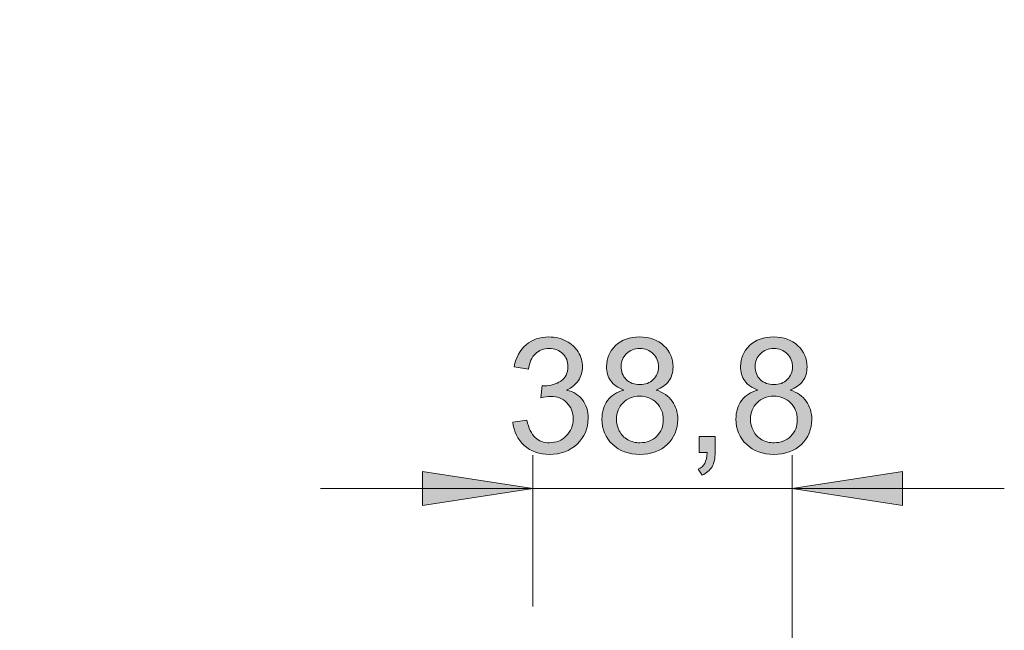
# Model space of a CAD drawing. Units: inches. Extents: x 5 to 589, y 5 to 415.
# Drawn here: x 380 to 410, y 368 to 386 of the extents above; entities that cross this region are included whole.
import ezdxf

# ---------------------------------------------------------------- set-up
doc = ezdxf.new("R2010")
doc.units = ezdxf.units.IN
doc.header["$MEASUREMENT"] = 0
doc.layers.add('Ebene 1', color=7, linetype='Continuous')

msp = doc.modelspace()

# ---------------------------------------------------------------- hatches: boundary and pattern name
at = {"layer": 'Ebene 1', "true_color": 0xff0000}
h = msp.add_hatch(color=1, dxfattribs=at)
h.dxf.hatch_style = 2
h.paths.add_polyline_path([(271.565, 141.266), (274.867, 141.775), (274.867, 140.759)])
h.paths.add_polyline_path([(282.366, 141.266), (279.064, 140.759), (279.064, 141.775)])
h.paths.add_polyline_path([(403.605, 372.177), (406.907, 372.685), (406.907, 371.669)])
h.paths.add_polyline_path([(395.845, 372.177), (392.543, 371.669), (392.543, 372.685)])
h.paths.add_polyline_path([(400.845, 334.808), (404.147, 335.316), (404.147, 334.3)])
h.paths.add_polyline_path([(395.845, 334.808), (392.543, 334.3), (392.543, 335.316)])
h.paths.add_polyline_path([(282.366, 385.695), (279.064, 385.187), (279.064, 386.203)])
h.paths.add_polyline_path([(263.365, 385.695), (266.667, 386.203), (266.667, 385.187)])
h.paths.add_polyline_path([(263.365, 385.695), (260.063, 385.187), (260.063, 386.203)])
h.paths.add_polyline_path([(221.565, 385.695), (224.867, 386.203), (224.867, 385.187)])
h.paths.add_polyline_path([(282.366, 328.476), (279.064, 327.968), (279.064, 328.984)])
h.paths.add_polyline_path([(273.566, 328.476), (276.868, 328.984), (276.868, 327.968)])
h.paths.add_polyline_path([(273.566, 328.476), (270.264, 327.968), (270.264, 328.984)])
h.paths.add_polyline_path([(199.566, 328.476), (202.868, 328.984), (202.868, 327.968)])
h = msp.add_hatch(color=1, dxfattribs=at)
h.dxf.hatch_style = 2
edge = h.paths.add_edge_path()
edge.add_spline(control_points=[(395.248, 374.163), (395.248, 374.163), (395.671, 374.22), (395.671, 374.22), (395.719, 373.98), (395.802, 373.808), (395.918, 373.702), (396.035, 373.596), (396.177, 373.544), (396.344, 373.544), (396.543, 373.544), (396.711, 373.613), (396.848, 373.75), (396.985, 373.888), (397.053, 374.058), (397.053, 374.262), (397.053, 374.456), (396.99, 374.616), (396.863, 374.742), (396.737, 374.868), (396.575, 374.931), (396.38, 374.931), (396.3, 374.931), (396.2, 374.915), (396.081, 374.884), (396.081, 374.884), (396.128, 375.255), (396.128, 375.255), (396.156, 375.252), (396.179, 375.25), (396.196, 375.25), (396.376, 375.25), (396.538, 375.297), (396.682, 375.391), (396.826, 375.485), (396.898, 375.63), (396.898, 375.825), (396.898, 375.98), (396.846, 376.109), (396.741, 376.21), (396.636, 376.312), (396.501, 376.363), (396.335, 376.363), (396.17, 376.363), (396.034, 376.311), (395.924, 376.208), (395.815, 376.105), (395.744, 375.95), (395.713, 375.743), (395.713, 375.743), (395.29, 375.818), (395.29, 375.818), (395.342, 376.101), (395.459, 376.321), (395.642, 376.477), (395.825, 376.632), (396.053, 376.71), (396.326, 376.71), (396.513, 376.71), (396.686, 376.67), (396.844, 376.589), (397.002, 376.509), (397.123, 376.399), (397.207, 376.26), (397.291, 376.12), (397.333, 375.972), (397.333, 375.816), (397.333, 375.667), (397.293, 375.532), (397.213, 375.41), (397.133, 375.288), (397.015, 375.191), (396.858, 375.119), (397.062, 375.072), (397.22, 374.974), (397.333, 374.827), (397.446, 374.679), (397.502, 374.494), (397.502, 374.271), (397.502, 373.971), (397.392, 373.716), (397.173, 373.507), (396.954, 373.298), (396.677, 373.194), (396.342, 373.194), (396.04, 373.194), (395.789, 373.284), (395.589, 373.464), (395.39, 373.644), (395.276, 373.877), (395.248, 374.163)], knot_values=[0, 0, 0, 0, 1, 1, 1, 2, 2, 2, 3, 3, 3, 4, 4, 4, 5, 5, 5, 6, 6, 6, 7, 7, 7, 8, 8, 8, 9, 9, 9, 10, 10, 10, 11, 11, 11, 12, 12, 12, 13, 13, 13, 14, 14, 14, 15, 15, 15, 16, 16, 16, 17, 17, 17, 18, 18, 18, 19, 19, 19, 20, 20, 20, 21, 21, 21, 22, 22, 22, 23, 23, 23, 24, 24, 24, 25, 25, 25, 26, 26, 26, 27, 27, 27, 28, 28, 28, 29, 29, 29, 30, 30, 30, 30], degree=3, periodic=1)
edge = h.paths.add_edge_path()
edge.add_spline(control_points=[(398.569, 375.121), (398.394, 375.185), (398.264, 375.277), (398.18, 375.396), (398.095, 375.515), (398.053, 375.657), (398.053, 375.823), (398.053, 376.073), (398.143, 376.284), (398.323, 376.455), (398.503, 376.625), (398.742, 376.71), (399.041, 376.71), (399.342, 376.71), (399.584, 376.623), (399.767, 376.449), (399.95, 376.274), (400.042, 376.062), (400.042, 375.811), (400.042, 375.652), (400, 375.513), (399.916, 375.394), (399.832, 375.276), (399.705, 375.185), (399.535, 375.121), (399.746, 375.052), (399.907, 374.941), (400.017, 374.788), (400.127, 374.634), (400.183, 374.451), (400.183, 374.238), (400.183, 373.944), (400.078, 373.697), (399.87, 373.497), (399.662, 373.296), (399.388, 373.196), (399.049, 373.196), (398.709, 373.196), (398.435, 373.297), (398.227, 373.498), (398.018, 373.699), (397.914, 373.95), (397.914, 374.25), (397.914, 374.474), (397.971, 374.661), (398.085, 374.812), (398.198, 374.964), (398.36, 375.066), (398.569, 375.121)], knot_values=[0, 0, 0, 0, 1, 1, 1, 2, 2, 2, 3, 3, 3, 4, 4, 4, 5, 5, 5, 6, 6, 6, 7, 7, 7, 8, 8, 8, 9, 9, 9, 10, 10, 10, 11, 11, 11, 12, 12, 12, 13, 13, 13, 14, 14, 14, 15, 15, 15, 16, 16, 16, 16], degree=3, periodic=1)
edge = h.paths.add_edge_path()
edge.add_spline(control_points=[(398.349, 374.248), (398.349, 374.127), (398.377, 374.011), (398.434, 373.898), (398.491, 373.785), (398.577, 373.698), (398.689, 373.636), (398.802, 373.574), (398.923, 373.544), (399.053, 373.544), (399.255, 373.544), (399.422, 373.609), (399.553, 373.738), (399.685, 373.868), (399.751, 374.034), (399.751, 374.234), (399.751, 374.437), (399.683, 374.605), (399.547, 374.739), (399.412, 374.872), (399.242, 374.938), (399.039, 374.938), (398.84, 374.938), (398.675, 374.872), (398.545, 374.741), (398.414, 374.609), (398.349, 374.445), (398.349, 374.248)], knot_values=[0, 0, 0, 0, 1, 1, 1, 2, 2, 2, 3, 3, 3, 4, 4, 4, 5, 5, 5, 6, 6, 6, 7, 7, 7, 8, 8, 8, 9, 9, 9, 9], degree=3, periodic=1)
edge = h.paths.add_edge_path()
edge.add_spline(control_points=[(398.485, 375.837), (398.485, 375.674), (398.537, 375.541), (398.642, 375.438), (398.747, 375.335), (398.883, 375.283), (399.051, 375.283), (399.214, 375.283), (399.347, 375.334), (399.451, 375.437), (399.555, 375.539), (399.607, 375.665), (399.607, 375.814), (399.607, 375.968), (399.554, 376.099), (399.446, 376.204), (399.339, 376.31), (399.206, 376.363), (399.046, 376.363), (398.885, 376.363), (398.751, 376.311), (398.644, 376.208), (398.538, 376.105), (398.485, 375.981), (398.485, 375.837)], knot_values=[0, 0, 0, 0, 1, 1, 1, 2, 2, 2, 3, 3, 3, 4, 4, 4, 5, 5, 5, 6, 6, 6, 7, 7, 7, 8, 8, 8, 8], degree=3, periodic=1)
edge = h.paths.add_edge_path()
edge.add_spline(control_points=[(400.82, 373.255), (400.82, 373.255), (400.82, 373.736), (400.82, 373.736), (400.82, 373.736), (401.302, 373.736), (401.302, 373.736), (401.302, 373.736), (401.302, 373.255), (401.302, 373.255), (401.302, 373.078), (401.27, 372.935), (401.208, 372.827), (401.145, 372.718), (401.046, 372.634), (400.91, 372.574), (400.91, 372.574), (400.792, 372.755), (400.792, 372.755), (400.882, 372.794), (400.947, 372.852), (400.989, 372.927), (401.032, 373.003), (401.055, 373.112), (401.06, 373.255), (401.06, 373.255), (400.82, 373.255), (400.82, 373.255)], knot_values=[0, 0, 0, 0, 1, 1, 1, 2, 2, 2, 3, 3, 3, 4, 4, 4, 5, 5, 5, 6, 6, 6, 7, 7, 7, 8, 8, 8, 9, 9, 9, 9], degree=3, periodic=1)
edge = h.paths.add_edge_path()
edge.add_spline(control_points=[(402.58, 375.121), (402.404, 375.185), (402.274, 375.277), (402.19, 375.396), (402.106, 375.515), (402.063, 375.657), (402.063, 375.823), (402.063, 376.073), (402.153, 376.284), (402.333, 376.455), (402.513, 376.625), (402.753, 376.71), (403.052, 376.71), (403.352, 376.71), (403.594, 376.623), (403.777, 376.449), (403.961, 376.274), (404.052, 376.062), (404.052, 375.811), (404.052, 375.652), (404.01, 375.513), (403.926, 375.394), (403.843, 375.276), (403.716, 375.185), (403.545, 375.121), (403.756, 375.052), (403.917, 374.941), (404.027, 374.788), (404.138, 374.634), (404.193, 374.451), (404.193, 374.238), (404.193, 373.944), (404.089, 373.697), (403.881, 373.497), (403.673, 373.296), (403.399, 373.196), (403.059, 373.196), (402.719, 373.196), (402.445, 373.297), (402.237, 373.498), (402.029, 373.699), (401.925, 373.95), (401.925, 374.25), (401.925, 374.474), (401.981, 374.661), (402.095, 374.812), (402.208, 374.964), (402.37, 375.066), (402.58, 375.121)], knot_values=[0, 0, 0, 0, 1, 1, 1, 2, 2, 2, 3, 3, 3, 4, 4, 4, 5, 5, 5, 6, 6, 6, 7, 7, 7, 8, 8, 8, 9, 9, 9, 10, 10, 10, 11, 11, 11, 12, 12, 12, 13, 13, 13, 14, 14, 14, 15, 15, 15, 16, 16, 16, 16], degree=3, periodic=1)
edge = h.paths.add_edge_path()
edge.add_spline(control_points=[(402.359, 374.248), (402.359, 374.127), (402.388, 374.011), (402.445, 373.898), (402.502, 373.785), (402.587, 373.698), (402.7, 373.636), (402.812, 373.574), (402.934, 373.544), (403.063, 373.544), (403.265, 373.544), (403.432, 373.609), (403.564, 373.738), (403.695, 373.868), (403.761, 374.034), (403.761, 374.234), (403.761, 374.437), (403.693, 374.605), (403.558, 374.739), (403.422, 374.872), (403.253, 374.938), (403.049, 374.938), (402.851, 374.938), (402.686, 374.872), (402.555, 374.741), (402.424, 374.609), (402.359, 374.445), (402.359, 374.248)], knot_values=[0, 0, 0, 0, 1, 1, 1, 2, 2, 2, 3, 3, 3, 4, 4, 4, 5, 5, 5, 6, 6, 6, 7, 7, 7, 8, 8, 8, 9, 9, 9, 9], degree=3, periodic=1)
edge = h.paths.add_edge_path()
edge.add_spline(control_points=[(402.495, 375.837), (402.495, 375.674), (402.548, 375.541), (402.653, 375.438), (402.758, 375.335), (402.894, 375.283), (403.061, 375.283), (403.224, 375.283), (403.357, 375.334), (403.461, 375.437), (403.566, 375.539), (403.618, 375.665), (403.618, 375.814), (403.618, 375.968), (403.564, 376.099), (403.457, 376.204), (403.35, 376.31), (403.216, 376.363), (403.057, 376.363), (402.895, 376.363), (402.761, 376.311), (402.655, 376.208), (402.548, 376.105), (402.495, 375.981), (402.495, 375.837)], knot_values=[0, 0, 0, 0, 1, 1, 1, 2, 2, 2, 3, 3, 3, 4, 4, 4, 5, 5, 5, 6, 6, 6, 7, 7, 7, 8, 8, 8, 8], degree=3, periodic=1)

# ---------------------------------------------------------------- linework, layer by layer
at = {"layer": 'Ebene 1', "color": 1, "lineweight": 18, "true_color": 0xff0000}
for points in [[(395.845, 368.646), (395.845, 373.177)], [(403.605, 352.926), (403.605, 373.177)], [(395.845, 372.177), (392.543, 371.669), (392.543, 372.685), (395.845, 372.177)], [(403.605, 372.177), (406.907, 372.685), (406.907, 371.669), (403.605, 372.177)], [(395.845, 372.177), (389.495, 372.177)], [(395.845, 372.177), (403.605, 372.177)], [(403.605, 372.177), (409.955, 372.177)]]:
    msp.add_lwpolyline(points, dxfattribs=at)
at = {"layer": 'Ebene 1', "lineweight": 0}
for points in [[(395.845, 372.177), (392.543, 371.669), (392.543, 372.685)], [(403.605, 372.177), (406.907, 372.685), (406.907, 371.669)]]:
    msp.add_lwpolyline(points, dxfattribs=at)
for points, knots in [([(395.248, 374.163), (395.248, 374.163), (395.671, 374.22), (395.671, 374.22), (395.719, 373.98), (395.802, 373.808), (395.918, 373.702), (396.035, 373.596), (396.177, 373.544), (396.344, 373.544), (396.543, 373.544), (396.711, 373.613), (396.848, 373.75), (396.985, 373.888), (397.053, 374.058), (397.053, 374.262), (397.053, 374.456), (396.99, 374.616), (396.863, 374.742), (396.737, 374.868), (396.575, 374.931), (396.38, 374.931), (396.3, 374.931), (396.2, 374.915), (396.081, 374.884), (396.081, 374.884), (396.128, 375.255), (396.128, 375.255), (396.156, 375.252), (396.179, 375.25), (396.196, 375.25), (396.376, 375.25), (396.538, 375.297), (396.682, 375.391), (396.826, 375.485), (396.898, 375.63), (396.898, 375.825), (396.898, 375.98), (396.846, 376.109), (396.741, 376.21), (396.636, 376.312), (396.501, 376.363), (396.335, 376.363), (396.17, 376.363), (396.034, 376.311), (395.924, 376.208), (395.815, 376.105), (395.744, 375.95), (395.713, 375.743), (395.713, 375.743), (395.29, 375.818), (395.29, 375.818), (395.342, 376.101), (395.459, 376.321), (395.642, 376.477), (395.825, 376.632), (396.053, 376.71), (396.326, 376.71), (396.513, 376.71), (396.686, 376.67), (396.844, 376.589), (397.002, 376.509), (397.123, 376.399), (397.207, 376.26), (397.291, 376.12), (397.333, 375.972), (397.333, 375.816), (397.333, 375.667), (397.293, 375.532), (397.213, 375.41), (397.133, 375.288), (397.015, 375.191), (396.858, 375.119), (397.062, 375.072), (397.22, 374.974), (397.333, 374.827), (397.446, 374.679), (397.502, 374.494), (397.502, 374.271), (397.502, 373.971), (397.392, 373.716), (397.173, 373.507), (396.954, 373.298), (396.677, 373.194), (396.342, 373.194), (396.04, 373.194), (395.789, 373.284), (395.589, 373.464), (395.39, 373.644), (395.276, 373.877), (395.248, 374.163)], [0, 0, 0, 0, 1, 1, 1, 2, 2, 2, 3, 3, 3, 4, 4, 4, 5, 5, 5, 6, 6, 6, 7, 7, 7, 8, 8, 8, 9, 9, 9, 10, 10, 10, 11, 11, 11, 12, 12, 12, 13, 13, 13, 14, 14, 14, 15, 15, 15, 16, 16, 16, 17, 17, 17, 18, 18, 18, 19, 19, 19, 20, 20, 20, 21, 21, 21, 22, 22, 22, 23, 23, 23, 24, 24, 24, 25, 25, 25, 26, 26, 26, 27, 27, 27, 28, 28, 28, 29, 29, 29, 30, 30, 30, 30]), ([(398.569, 375.121), (398.394, 375.185), (398.264, 375.277), (398.18, 375.396), (398.095, 375.515), (398.053, 375.657), (398.053, 375.823), (398.053, 376.073), (398.143, 376.284), (398.323, 376.455), (398.503, 376.625), (398.742, 376.71), (399.041, 376.71), (399.342, 376.71), (399.584, 376.623), (399.767, 376.449), (399.95, 376.274), (400.042, 376.062), (400.042, 375.811), (400.042, 375.652), (400, 375.513), (399.916, 375.394), (399.832, 375.276), (399.705, 375.185), (399.535, 375.121), (399.746, 375.052), (399.907, 374.941), (400.017, 374.788), (400.127, 374.634), (400.183, 374.451), (400.183, 374.238), (400.183, 373.944), (400.078, 373.697), (399.87, 373.497), (399.662, 373.296), (399.388, 373.196), (399.049, 373.196), (398.709, 373.196), (398.435, 373.297), (398.227, 373.498), (398.018, 373.699), (397.914, 373.95), (397.914, 374.25), (397.914, 374.474), (397.971, 374.661), (398.085, 374.812), (398.198, 374.964), (398.36, 375.066), (398.569, 375.121)], [0, 0, 0, 0, 1, 1, 1, 2, 2, 2, 3, 3, 3, 4, 4, 4, 5, 5, 5, 6, 6, 6, 7, 7, 7, 8, 8, 8, 9, 9, 9, 10, 10, 10, 11, 11, 11, 12, 12, 12, 13, 13, 13, 14, 14, 14, 15, 15, 15, 16, 16, 16, 16]), ([(402.58, 375.121), (402.404, 375.185), (402.274, 375.277), (402.19, 375.396), (402.106, 375.515), (402.063, 375.657), (402.063, 375.823), (402.063, 376.073), (402.153, 376.284), (402.333, 376.455), (402.513, 376.625), (402.753, 376.71), (403.052, 376.71), (403.352, 376.71), (403.594, 376.623), (403.777, 376.449), (403.961, 376.274), (404.052, 376.062), (404.052, 375.811), (404.052, 375.652), (404.01, 375.513), (403.926, 375.394), (403.843, 375.276), (403.716, 375.185), (403.545, 375.121), (403.756, 375.052), (403.917, 374.941), (404.027, 374.788), (404.138, 374.634), (404.193, 374.451), (404.193, 374.238), (404.193, 373.944), (404.089, 373.697), (403.881, 373.497), (403.673, 373.296), (403.399, 373.196), (403.059, 373.196), (402.719, 373.196), (402.445, 373.297), (402.237, 373.498), (402.029, 373.699), (401.925, 373.95), (401.925, 374.25), (401.925, 374.474), (401.981, 374.661), (402.095, 374.812), (402.208, 374.964), (402.37, 375.066), (402.58, 375.121)], [0, 0, 0, 0, 1, 1, 1, 2, 2, 2, 3, 3, 3, 4, 4, 4, 5, 5, 5, 6, 6, 6, 7, 7, 7, 8, 8, 8, 9, 9, 9, 10, 10, 10, 11, 11, 11, 12, 12, 12, 13, 13, 13, 14, 14, 14, 15, 15, 15, 16, 16, 16, 16]), ([(398.485, 375.837), (398.485, 375.674), (398.537, 375.541), (398.642, 375.438), (398.747, 375.335), (398.883, 375.283), (399.051, 375.283), (399.214, 375.283), (399.347, 375.334), (399.451, 375.437), (399.555, 375.539), (399.607, 375.665), (399.607, 375.814), (399.607, 375.968), (399.554, 376.099), (399.446, 376.204), (399.339, 376.31), (399.206, 376.363), (399.046, 376.363), (398.885, 376.363), (398.751, 376.311), (398.644, 376.208), (398.538, 376.105), (398.485, 375.981), (398.485, 375.837)], [0, 0, 0, 0, 1, 1, 1, 2, 2, 2, 3, 3, 3, 4, 4, 4, 5, 5, 5, 6, 6, 6, 7, 7, 7, 8, 8, 8, 8]), ([(402.495, 375.837), (402.495, 375.674), (402.548, 375.541), (402.653, 375.438), (402.758, 375.335), (402.894, 375.283), (403.061, 375.283), (403.224, 375.283), (403.357, 375.334), (403.461, 375.437), (403.566, 375.539), (403.618, 375.665), (403.618, 375.814), (403.618, 375.968), (403.564, 376.099), (403.457, 376.204), (403.35, 376.31), (403.216, 376.363), (403.057, 376.363), (402.895, 376.363), (402.761, 376.311), (402.655, 376.208), (402.548, 376.105), (402.495, 375.981), (402.495, 375.837)], [0, 0, 0, 0, 1, 1, 1, 2, 2, 2, 3, 3, 3, 4, 4, 4, 5, 5, 5, 6, 6, 6, 7, 7, 7, 8, 8, 8, 8]), ([(398.349, 374.248), (398.349, 374.127), (398.377, 374.011), (398.434, 373.898), (398.491, 373.785), (398.577, 373.698), (398.689, 373.636), (398.802, 373.574), (398.923, 373.544), (399.053, 373.544), (399.255, 373.544), (399.422, 373.609), (399.553, 373.738), (399.685, 373.868), (399.751, 374.034), (399.751, 374.234), (399.751, 374.437), (399.683, 374.605), (399.547, 374.739), (399.412, 374.872), (399.242, 374.938), (399.039, 374.938), (398.84, 374.938), (398.675, 374.872), (398.545, 374.741), (398.414, 374.609), (398.349, 374.445), (398.349, 374.248)], [0, 0, 0, 0, 1, 1, 1, 2, 2, 2, 3, 3, 3, 4, 4, 4, 5, 5, 5, 6, 6, 6, 7, 7, 7, 8, 8, 8, 9, 9, 9, 9]), ([(402.359, 374.248), (402.359, 374.127), (402.388, 374.011), (402.445, 373.898), (402.502, 373.785), (402.587, 373.698), (402.7, 373.636), (402.812, 373.574), (402.934, 373.544), (403.063, 373.544), (403.265, 373.544), (403.432, 373.609), (403.564, 373.738), (403.695, 373.868), (403.761, 374.034), (403.761, 374.234), (403.761, 374.437), (403.693, 374.605), (403.558, 374.739), (403.422, 374.872), (403.253, 374.938), (403.049, 374.938), (402.851, 374.938), (402.686, 374.872), (402.555, 374.741), (402.424, 374.609), (402.359, 374.445), (402.359, 374.248)], [0, 0, 0, 0, 1, 1, 1, 2, 2, 2, 3, 3, 3, 4, 4, 4, 5, 5, 5, 6, 6, 6, 7, 7, 7, 8, 8, 8, 9, 9, 9, 9]), ([(400.82, 373.255), (400.82, 373.255), (400.82, 373.736), (400.82, 373.736), (400.82, 373.736), (401.302, 373.736), (401.302, 373.736), (401.302, 373.736), (401.302, 373.255), (401.302, 373.255), (401.302, 373.078), (401.27, 372.935), (401.208, 372.827), (401.145, 372.718), (401.046, 372.634), (400.91, 372.574), (400.91, 372.574), (400.792, 372.755), (400.792, 372.755), (400.882, 372.794), (400.947, 372.852), (400.989, 372.927), (401.032, 373.003), (401.055, 373.112), (401.06, 373.255), (401.06, 373.255), (400.82, 373.255), (400.82, 373.255)], [0, 0, 0, 0, 1, 1, 1, 2, 2, 2, 3, 3, 3, 4, 4, 4, 5, 5, 5, 6, 6, 6, 7, 7, 7, 8, 8, 8, 9, 9, 9, 9])]:
    msp.add_open_spline(points, degree=3, knots=knots, dxfattribs=at)

doc.saveas('drawing.dxf')
